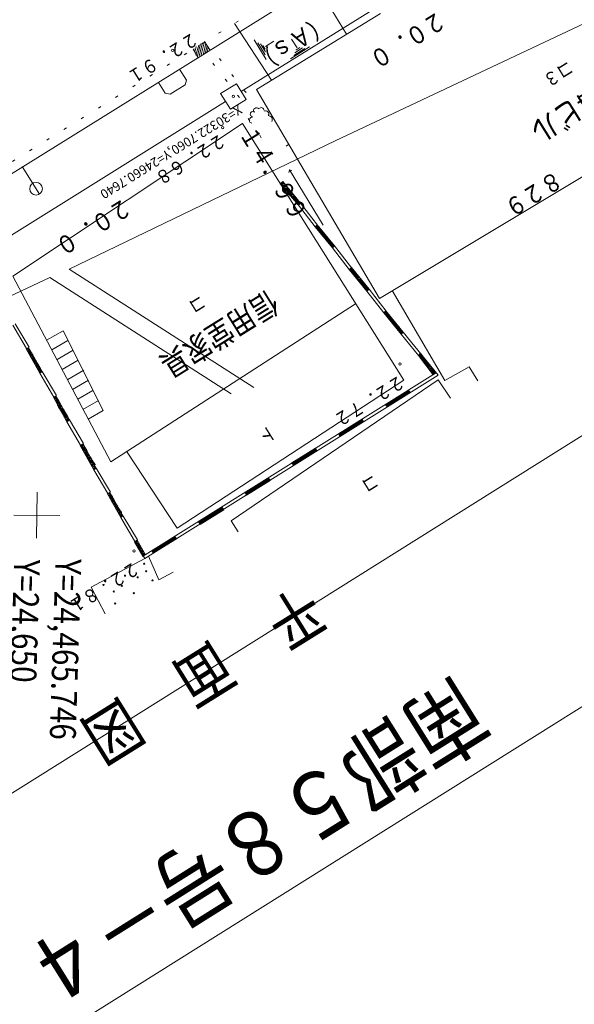
# Model space of a CAD drawing. Extents: x 24228749 to 24649249, y 30642359 to 30939359.
# Drawn here: x 24464820 to 24494809, y 30710152 to 30763365 of the extents above; entities that cross this region are included whole.
import ezdxf
from ezdxf.enums import TextEntityAlignment as Align

# ---------------------------------------------------------------- set-up
doc = ezdxf.new("R2010")
doc.units = 0
doc.header["$LTSCALE"] = 500
doc.linetypes.add('点線1', pattern=[2.1875, 0.3125, -1.875])
for name, color, linetype, lineweight in [('グループ[0](0)-文字(2)', 7, 'Continuous', 5), ('グループ[0](0)-新グリット(3)', 1, 'Continuous', 13), ('グループ[0](0)-既存座標値(4)', 7, 'Continuous', 0), ('グループ[0](0)-旧グリット(5)', 7, 'Continuous', 5), ('グループ[0](0)-現況(7)', 7, 'Continuous', 5), ('グループ[0](0)-用地境界杭(8)', 1, 'Continuous', 13)]:
    doc.layers.add(name, color=color, linetype=linetype, lineweight=lineweight)
doc.styles.add('YOKO_GOTHIC', font='MS Gothic.ttf')

msp = doc.modelspace()

# ---------------------------------------------------------------- linework, layer by layer
at = {"layer": 'グループ[0](0)-旧グリット(5)'}
for p, q in [((24465731, 30735337), (24465761, 30737825)), ((24464502, 30736596), (24466990, 30736566))]:
    msp.add_line(p, q, dxfattribs=at)
at = {"layer": 'グループ[0](0)-現況(7)'}
for p, q in [((24564177, 30784104), (24365006, 30659263)), ((24570766, 30773592), (24371595, 30648751)), ((24505226, 30767831), (24481878, 30756825)), ((24480566, 30765732), (24482490, 30762584)), ((24478777, 30763991), (24453868, 30748514)), ((24484337, 30763698), (24477617, 30759585)), ((24476426, 30763153), (24478440, 30760098)), ((24478153, 30761209), (24477492, 30762270)), ((24479523, 30762320), (24479821, 30761842)), ((24474461, 30761340), (24474197, 30761765)), ((24474250, 30761798), (24474230, 30761712)), ((24474366, 30761907), (24474296, 30761606)), ((24474352, 30761456), (24474499, 30761990)), ((24474438, 30761436), (24474605, 30762056)), ((24474524, 30761416), (24474711, 30762122)), ((24474817, 30762188), (24474610, 30761396)), ((24474883, 30762082), (24474753, 30761522)), ((24474817, 30762188), (24475098, 30761737)), ((24474949, 30761976), (24474859, 30761588)), ((24475016, 30761870), (24474965, 30761654)), ((24478100, 30761470), (24477704, 30762107)), ((24478114, 30761626), (24477849, 30762051)), ((24478101, 30761765), (24477969, 30761978)), ((24478565, 30762202), (24478114, 30761921)), ((24480490, 30761891), (24479455, 30761246)), ((24480245, 30761812), (24479635, 30761432)), ((24480116, 30761842), (24479691, 30761577)), ((24479960, 30761855), (24479748, 30761723)), ((24484277, 30748301), (24507305, 30762128)), ((24473833, 30760102), (24473469, 30760686)), ((24472692, 30759391), (24472328, 30759975)), ((24473773, 30759843), (24472950, 30759331)), ((24473773, 30759843), (24473833, 30760102)), ((24472950, 30759331), (24472692, 30759391)), ((24477617, 30759585), (24484277, 30748301)), ((24464448, 30749505), (24476875, 30757761)), ((24485589, 30743888), (24476875, 30757761)), ((24481878, 30756825), (24467487, 30749888)), ((24464961, 30755423), (24465886, 30753937)), ((24479400, 30755245), (24479370, 30755115)), ((24479400, 30755245), (24481224, 30752256)), ((24479400, 30755245), (24479529, 30755215)), ((24479051, 30754622), (24478908, 30754496)), ((24478908, 30754496), (24479887, 30753338)), ((24478925, 30754470), (24479160, 30754506)), ((24478935, 30754513), (24479117, 30754516)), ((24478941, 30754443), (24479193, 30754453)), ((24478958, 30754417), (24479210, 30754426)), ((24478961, 30754529), (24479100, 30754543)), ((24478988, 30754546), (24479084, 30754569)), ((24479001, 30754407), (24479226, 30754400)), ((24479024, 30754606), (24479067, 30754596)), ((24479034, 30754354), (24479243, 30754373)), ((24479050, 30754327), (24479259, 30754347)), ((24480003, 30753447), (24479051, 30754622)), ((24479067, 30754301), (24479335, 30754284)), ((24479083, 30754274), (24479352, 30754257)), ((24479100, 30754248), (24479368, 30754231)), ((24479176, 30754184), (24479385, 30754204)), ((24479193, 30754158), (24479401, 30754177)), ((24479209, 30754131), (24479434, 30754124)), ((24479477, 30754114), (24479226, 30754105)), ((24479494, 30754088), (24479242, 30754078)), ((24479511, 30754061), (24479275, 30754025)), ((24479527, 30754035), (24479292, 30753999)), ((24479560, 30753982), (24479335, 30753989)), ((24479577, 30753955), (24479351, 30753962)), ((24479593, 30753929), (24479368, 30753936)), ((24479636, 30753919), (24479401, 30753883)), ((24479653, 30753892), (24479417, 30753856)), ((24479686, 30753839), (24479434, 30753829)), ((24479702, 30753812), (24479504, 30753836)), ((24479719, 30753786), (24479520, 30753809)), ((24479735, 30753759), (24479553, 30753756)), ((24479779, 30753749), (24479570, 30753730)), ((24479812, 30753696), (24479586, 30753703)), ((24479828, 30753670), (24479603, 30753677)), ((24479845, 30753643), (24479619, 30753650)), ((24479861, 30753617), (24479679, 30753614)), ((24479878, 30753590), (24479695, 30753587)), ((24479937, 30753554), (24479712, 30753561)), ((24479954, 30753527), (24479728, 30753534)), ((24479970, 30753501), (24479745, 30753508)), ((24479987, 30753474), (24479778, 30753454)), ((24480003, 30753447), (24479821, 30753444)), ((24479950, 30753414), (24479838, 30753418)), ((24479924, 30753398), (24479854, 30753391)), ((24479897, 30753381), (24479871, 30753365)), ((24479887, 30753338), (24480003, 30753447)), ((24480003, 30753447), (24479887, 30753338)), ((24479887, 30753338), (24480797, 30752174)), ((24480929, 30752256), (24480003, 30753447)), ((24480913, 30752283), (24480797, 30752174)), ((24480797, 30752174), (24481733, 30751026)), ((24480813, 30752147), (24481022, 30752167)), ((24480823, 30752190), (24480979, 30752177)), ((24480850, 30752207), (24480963, 30752203)), ((24480876, 30752223), (24480946, 30752230)), ((24480886, 30752266), (24480929, 30752256)), ((24481849, 30751135), (24480913, 30752283)), ((24480830, 30752121), (24481055, 30752114)), ((24480846, 30752094), (24481072, 30752087)), ((24480889, 30752084), (24481088, 30752061)), ((24480923, 30752031), (24481105, 30752034)), ((24480939, 30752004), (24481121, 30752007)), ((24480956, 30751978), (24481181, 30751971)), ((24480972, 30751951), (24481197, 30751944)), ((24480989, 30751925), (24481214, 30751918)), ((24481048, 30751888), (24481231, 30751891)), ((24481065, 30751862), (24481247, 30751865)), ((24481081, 30751835), (24481280, 30751812)), ((24481323, 30751802), (24481098, 30751809)), ((24481340, 30751775), (24481114, 30751782)), ((24481356, 30751749), (24481147, 30751729)), ((24481373, 30751722), (24481164, 30751702)), ((24481406, 30751669), (24481207, 30751692)), ((24481422, 30751642), (24481224, 30751666)), ((24481439, 30751616), (24481240, 30751639)), ((24481482, 30751606), (24481273, 30751586)), ((24481498, 30751579), (24481290, 30751560)), ((24481532, 30751526), (24481306, 30751533)), ((24481548, 30751500), (24481349, 30751523)), ((24481565, 30751473), (24481366, 30751497)), ((24481581, 30751447), (24481399, 30751444)), ((24481624, 30751437), (24481415, 30751417)), ((24481657, 30751384), (24481432, 30751391)), ((24481674, 30751357), (24481448, 30751364)), ((24481690, 30751331), (24481465, 30751337)), ((24481707, 30751304), (24481525, 30751301)), ((24481723, 30751277), (24481541, 30751274)), ((24481783, 30751241), (24481558, 30751248)), ((24481799, 30751214), (24481574, 30751221)), ((24481816, 30751188), (24481591, 30751195)), ((24481833, 30751161), (24481624, 30751142)), ((24481849, 30751135), (24481667, 30751132)), ((24481796, 30751102), (24481683, 30751105)), ((24481733, 30751026), (24481849, 30751135)), ((24481849, 30751135), (24481733, 30751026)), ((24482775, 30749944), (24481849, 30751135)), ((24481769, 30751085), (24481700, 30751079)), ((24481743, 30751069), (24481716, 30751052)), ((24481733, 30751026), (24482642, 30749861)), ((24464448, 30749505), (24469741, 30739468)), ((24467487, 30749888), (24477483, 30743479)), ((24482759, 30749970), (24482642, 30749861)), ((24482642, 30749861), (24483595, 30748686)), ((24482659, 30749834), (24482868, 30749854)), ((24482669, 30749877), (24482825, 30749864)), ((24482676, 30749808), (24482901, 30749801)), ((24482692, 30749781), (24482917, 30749774)), ((24482696, 30749894), (24482808, 30749890)), ((24482722, 30749910), (24482792, 30749917)), ((24482732, 30749954), (24482775, 30749944)), ((24482735, 30749771), (24482934, 30749748)), ((24483711, 30748795), (24482759, 30749970)), ((24482768, 30749718), (24482950, 30749721)), ((24482785, 30749692), (24482967, 30749695)), ((24482801, 30749665), (24483027, 30749658)), ((24482818, 30749639), (24483043, 30749632)), ((24482834, 30749612), (24483060, 30749605)), ((24482894, 30749576), (24483076, 30749579)), ((24482910, 30749549), (24483093, 30749552)), ((24482927, 30749522), (24483126, 30749499)), ((24466449, 30749425), (24455658, 30744398)), ((24476249, 30743153), (24466449, 30749425)), ((24483169, 30749489), (24482943, 30749496)), ((24483185, 30749462), (24482960, 30749469)), ((24483202, 30749436), (24482993, 30749416)), ((24483218, 30749409), (24483010, 30749390)), ((24483268, 30749330), (24483053, 30749380)), ((24483285, 30749303), (24483069, 30749353)), ((24483301, 30749277), (24483086, 30749327)), ((24483344, 30749267), (24483135, 30749247)), ((24483361, 30749240), (24483152, 30749221)), ((24483394, 30749187), (24483168, 30749194)), ((24483410, 30749160), (24483211, 30749184)), ((24483427, 30749134), (24483228, 30749157)), ((24483443, 30749107), (24483261, 30749104)), ((24483486, 30749097), (24483278, 30749078)), ((24483519, 30749044), (24483294, 30749051)), ((24483536, 30749018), (24483311, 30749025)), ((24483552, 30748991), (24483327, 30748998)), ((24483569, 30748965), (24483387, 30748962)), ((24483586, 30748938), (24483403, 30748935)), ((24483645, 30748902), (24483420, 30748909)), ((24483662, 30748875), (24483436, 30748882)), ((24483678, 30748849), (24483453, 30748856)), ((24483695, 30748822), (24483486, 30748802)), ((24483711, 30748795), (24483529, 30748792)), ((24483658, 30748762), (24483545, 30748766)), ((24483632, 30748746), (24483562, 30748739)), ((24483605, 30748729), (24483579, 30748713)), ((24483595, 30748686), (24483711, 30748795)), ((24483711, 30748795), (24483595, 30748686)), ((24483595, 30748686), (24484505, 30747522)), ((24484637, 30747604), (24483711, 30748795)), ((24484967, 30748731), (24487810, 30743871)), ((24469741, 30739468), (24482984, 30748011)), ((24484621, 30747631), (24484505, 30747522)), ((24484505, 30747522), (24485441, 30746374)), ((24484521, 30747495), (24484730, 30747515)), ((24484531, 30747538), (24484687, 30747525)), ((24484538, 30747469), (24484763, 30747462)), ((24484554, 30747442), (24484780, 30747435)), ((24484558, 30747555), (24484670, 30747551)), ((24484584, 30747571), (24484654, 30747578)), ((24484594, 30747614), (24484637, 30747604)), ((24484597, 30747432), (24484796, 30747409)), ((24485557, 30746483), (24484621, 30747631)), ((24484630, 30747379), (24484813, 30747382)), ((24464444, 30746850), (24465194, 30745586)), ((24465327, 30745669), (24464576, 30746933)), ((24484647, 30747352), (24484829, 30747355)), ((24484663, 30747326), (24484889, 30747319)), ((24484680, 30747299), (24484905, 30747292)), ((24484696, 30747273), (24484922, 30747266)), ((24484756, 30747236), (24484938, 30747239)), ((24484773, 30747210), (24484955, 30747213)), ((24484789, 30747183), (24484988, 30747160)), ((24485031, 30747150), (24484806, 30747157)), ((24485048, 30747123), (24484822, 30747130)), ((24485064, 30747097), (24484855, 30747077)), ((24485081, 30747070), (24484872, 30747050)), ((24485114, 30747017), (24484915, 30747040)), ((24485130, 30746990), (24484931, 30747014)), ((24485147, 30746964), (24484948, 30746987)), ((24485190, 30746954), (24484981, 30746934)), ((24485206, 30746927), (24484997, 30746908)), ((24485239, 30746874), (24485014, 30746881)), ((24485256, 30746848), (24485057, 30746871)), ((24485272, 30746821), (24485074, 30746845)), ((24467167, 30746558), (24466275, 30746039)), ((24467167, 30746558), (24469341, 30742239)), ((24485289, 30746795), (24485107, 30746792)), ((24485332, 30746785), (24485123, 30746765)), ((24485365, 30746732), (24485140, 30746739)), ((24485382, 30746705), (24485156, 30746712)), ((24485398, 30746678), (24485173, 30746685)), ((24485415, 30746652), (24485232, 30746649)), ((24485431, 30746625), (24485249, 30746622)), ((24485491, 30746589), (24485265, 30746596)), ((24485507, 30746562), (24485282, 30746569)), ((24485524, 30746536), (24485298, 30746543)), ((24485540, 30746509), (24485332, 30746490)), ((24485557, 30746483), (24485375, 30746480)), ((24485504, 30746450), (24485391, 30746453)), ((24485477, 30746433), (24485408, 30746427)), ((24485451, 30746417), (24485424, 30746400)), ((24485441, 30746374), (24485557, 30746483)), ((24485557, 30746483), (24485441, 30746374)), ((24485441, 30746374), (24486377, 30745225)), ((24485557, 30746483), (24487446, 30744160)), ((24466563, 30745518), (24467428, 30746020)), ((24465300, 30745652), (24465167, 30745570)), ((24465167, 30745570), (24465908, 30744263)), ((24465184, 30745543), (24465399, 30745493)), ((24465194, 30745586), (24465383, 30745520)), ((24465217, 30745490), (24465432, 30745440)), ((24465221, 30745603), (24465366, 30745546)), ((24465234, 30745464), (24465449, 30745414)), ((24465247, 30745619), (24465350, 30745573)), ((24465250, 30745437), (24465465, 30745387)), ((24465274, 30745636), (24465317, 30745626)), ((24465283, 30745384), (24465482, 30745360)), ((24466041, 30744346), (24465300, 30745652)), ((24465300, 30745357), (24465499, 30745334)), ((24465316, 30745331), (24465532, 30745281)), ((24465333, 30745304), (24465548, 30745254)), ((24465349, 30745278), (24465538, 30745211)), ((24466850, 30744997), (24467716, 30745500)), ((24486493, 30745335), (24486377, 30745225)), ((24486403, 30745242), (24486559, 30745228)), ((24486430, 30745258), (24486543, 30745255)), ((24486456, 30745275), (24486526, 30745282)), ((24486466, 30745318), (24486510, 30745308)), ((24487310, 30744260), (24486493, 30745335)), ((24465382, 30745225), (24465555, 30745185)), ((24465399, 30745198), (24465571, 30745158)), ((24465621, 30745079), (24465405, 30745129)), ((24465415, 30745172), (24465604, 30745105)), ((24465637, 30745052), (24465422, 30745102)), ((24465654, 30745026), (24465455, 30745049)), ((24465670, 30744999), (24465472, 30745022)), ((24465703, 30744946), (24465488, 30744996)), ((24465720, 30744919), (24465505, 30744969)), ((24465736, 30744893), (24465521, 30744943)), ((24465753, 30744866), (24465554, 30744890)), ((24465770, 30744840), (24465571, 30744863)), ((24465803, 30744787), (24465587, 30744837)), ((24465819, 30744760), (24465604, 30744810)), ((24465836, 30744734), (24465620, 30744784)), ((24465852, 30744707), (24465653, 30744731)), ((24467977, 30744962), (24467111, 30744460)), ((24486377, 30745225), (24487177, 30744177)), ((24486393, 30745199), (24486602, 30745218)), ((24486410, 30745172), (24486635, 30745165)), ((24486426, 30745146), (24486652, 30745139)), ((24486469, 30745136), (24486668, 30745112)), ((24486503, 30745083), (24486685, 30745086)), ((24486519, 30745056), (24486701, 30745059)), ((24486536, 30745030), (24486734, 30745006)), ((24486552, 30745003), (24486751, 30744980)), ((24486569, 30744977), (24486767, 30744953)), ((24486602, 30744923), (24486784, 30744927)), ((24486618, 30744897), (24486801, 30744900)), ((24486635, 30744870), (24486834, 30744847)), ((24486877, 30744837), (24486651, 30744844)), ((24486893, 30744810), (24486668, 30744817)), ((24486910, 30744784), (24486701, 30744764)), ((24486926, 30744757), (24486717, 30744738)), ((24486959, 30744704), (24486760, 30744728)), ((24465869, 30744681), (24465670, 30744704)), ((24465902, 30744627), (24465686, 30744677)), ((24465918, 30744601), (24465703, 30744651)), ((24465935, 30744574), (24465719, 30744624)), ((24465951, 30744548), (24465753, 30744571)), ((24465968, 30744521), (24465769, 30744545)), ((24465974, 30744452), (24465786, 30744518)), ((24465991, 30744425), (24465802, 30744492)), ((24466007, 30744399), (24465819, 30744465)), ((24466041, 30744346), (24465842, 30744369)), ((24466024, 30744372), (24465852, 30744412)), ((24465987, 30744312), (24465858, 30744342)), ((24465961, 30744296), (24465875, 30744316)), ((24465934, 30744279), (24465891, 30744289)), ((24466041, 30744346), (24465908, 30744263)), ((24465908, 30744263), (24466041, 30744346)), ((24465908, 30744263), (24466675, 30742973)), ((24466807, 30743055), (24466041, 30744346)), ((24468281, 30744415), (24467415, 30743913)), ((24471457, 30734349), (24487310, 30744260)), ((24486976, 30744678), (24486777, 30744701)), ((24486992, 30744651), (24486794, 30744675)), ((24487052, 30744615), (24486827, 30744622)), ((24487068, 30744588), (24486843, 30744595)), ((24487102, 30744535), (24486860, 30744568)), ((24487118, 30744508), (24486903, 30744558)), ((24487135, 30744482), (24486919, 30744532)), ((24487168, 30744429), (24486952, 30744479)), ((24487211, 30744419), (24486969, 30744452)), ((24487244, 30744366), (24486985, 30744426)), ((24487260, 30744339), (24487002, 30744399)), ((24487277, 30744313), (24487035, 30744346)), ((24487293, 30744286), (24487095, 30744310)), ((24487310, 30744260), (24487111, 30744283)), ((24487283, 30744243), (24487128, 30744257)), ((24487230, 30744210), (24487144, 30744230)), ((24487204, 30744193), (24487161, 30744203)), ((24489117, 30744611), (24487810, 30743871)), ((24489117, 30744611), (24489596, 30743842)), ((24468542, 30743878), (24467676, 30743375)), ((24487446, 30744160), (24471592, 30734249)), ((24473335, 30735887), (24485589, 30743888)), ((24487455, 30743908), (24476262, 30736273)), ((24488110, 30742916), (24487455, 30743908)), ((24468776, 30743324), (24467964, 30742855)), ((24485850, 30743350), (24484603, 30742574)), ((24484686, 30742441), (24485933, 30743218)), ((24485479, 30743119), (24485429, 30742904)), ((24485505, 30743136), (24485482, 30742937)), ((24485532, 30743152), (24485508, 30742953)), ((24485585, 30743185), (24485535, 30742970)), ((24485611, 30743202), (24485561, 30742986)), ((24485638, 30743218), (24485588, 30743003)), ((24485665, 30743235), (24485641, 30743036)), ((24485691, 30743251), (24485668, 30743053)), ((24485744, 30743284), (24485694, 30743069)), ((24485771, 30743301), (24485721, 30743086)), ((24485797, 30743317), (24485747, 30743102)), ((24485824, 30743334), (24485800, 30743135)), ((24485867, 30743324), (24485827, 30743152)), ((24485933, 30743218), (24485850, 30743350)), ((24485883, 30743297), (24485853, 30743168)), ((24485900, 30743271), (24485880, 30743185)), ((24485916, 30743244), (24485906, 30743201)), ((24466781, 30743039), (24466648, 30742956)), ((24466648, 30742956), (24467362, 30741633)), ((24466665, 30742929), (24466863, 30742906)), ((24466675, 30742973), (24466847, 30742932)), ((24466681, 30742903), (24466897, 30742853)), ((24466698, 30742876), (24466913, 30742826)), ((24466701, 30742989), (24466830, 30742959)), ((24466714, 30742850), (24466930, 30742800)), ((24466728, 30743006), (24466814, 30742986)), ((24466747, 30742797), (24466946, 30742773)), ((24466754, 30743022), (24466797, 30743012)), ((24466764, 30742770), (24466963, 30742747)), ((24466780, 30742744), (24466996, 30742694)), ((24467521, 30741732), (24466781, 30743039)), ((24466797, 30742717), (24467012, 30742667)), ((24466813, 30742691), (24467002, 30742624)), ((24466846, 30742638), (24467019, 30742598)), ((24466863, 30742611), (24467035, 30742571)), ((24466880, 30742584), (24467068, 30742518)), ((24469080, 30742777), (24468241, 30742291)), ((24484620, 30742547), (24484630, 30742590)), ((24484636, 30742521), (24484656, 30742607)), ((24484653, 30742494), (24484683, 30742623)), ((24484686, 30742441), (24484709, 30742640)), ((24484712, 30742457), (24484736, 30742656)), ((24484739, 30742474), (24484789, 30742689)), ((24484765, 30742491), (24484815, 30742706)), ((24484792, 30742507), (24484842, 30742722)), ((24484845, 30742540), (24484868, 30742739)), ((24484871, 30742557), (24484895, 30742755)), ((24484898, 30742573), (24484948, 30742788)), ((24484925, 30742590), (24484975, 30742805)), ((24484951, 30742606), (24485001, 30742822)), ((24485004, 30742639), (24485028, 30742838)), ((24485031, 30742656), (24485054, 30742855)), ((24485057, 30742672), (24485107, 30742888)), ((24485084, 30742689), (24485134, 30742904)), ((24485110, 30742705), (24485160, 30742921)), ((24485163, 30742738), (24485187, 30742937)), ((24485190, 30742755), (24485213, 30742954)), ((24485216, 30742772), (24485266, 30742987)), ((24485243, 30742788), (24485293, 30743003)), ((24485270, 30742805), (24485320, 30743020)), ((24485323, 30742838), (24485346, 30743036)), ((24485349, 30742854), (24485373, 30743053)), ((24485376, 30742871), (24485426, 30743086)), ((24485402, 30742887), (24485452, 30743103)), ((24467085, 30742491), (24466843, 30742525)), ((24467101, 30742465), (24466860, 30742498)), ((24467118, 30742438), (24466893, 30742445)), ((24467134, 30742412), (24466909, 30742419)), ((24467168, 30742359), (24466926, 30742392)), ((24467184, 30742332), (24466942, 30742366)), ((24467201, 30742306), (24466959, 30742339)), ((24467217, 30742279), (24466992, 30742286)), ((24467234, 30742253), (24467008, 30742259)), ((24467267, 30742199), (24467025, 30742233)), ((24467283, 30742173), (24467041, 30742206)), ((24467300, 30742146), (24467058, 30742180)), ((24467316, 30742120), (24467091, 30742127)), ((24467333, 30742093), (24467107, 30742100)), ((24467366, 30742040), (24467124, 30742074)), ((24469341, 30742239), (24468529, 30741770)), ((24484686, 30742441), (24484603, 30742574)), ((24484603, 30742574), (24484686, 30742441)), ((24467382, 30742014), (24467141, 30742047)), ((24467415, 30741961), (24467157, 30742021)), ((24467432, 30741934), (24467190, 30741968)), ((24467449, 30741908), (24467207, 30741941)), ((24467455, 30741838), (24467223, 30741915)), ((24467472, 30741811), (24467256, 30741861)), ((24467488, 30741785), (24467273, 30741835)), ((24467521, 30741732), (24467296, 30741739)), ((24467505, 30741758), (24467306, 30741782)), ((24467468, 30741699), (24467312, 30741712)), ((24467442, 30741682), (24467329, 30741686)), ((24467388, 30741649), (24467345, 30741659)), ((24467521, 30741732), (24467362, 30741633)), ((24467362, 30741633), (24467521, 30741732)), ((24467362, 30741633), (24468112, 30740369)), ((24468271, 30740468), (24467521, 30741732)), ((24483329, 30741780), (24482055, 30740987)), ((24482138, 30740854), (24483412, 30741648)), ((24482881, 30741317), (24482931, 30741532)), ((24482958, 30741549), (24482908, 30741333)), ((24482984, 30741565), (24482961, 30741367)), ((24483011, 30741582), (24482987, 30741383)), ((24483064, 30741615), (24483014, 30741400)), ((24483090, 30741631), (24483040, 30741416)), ((24483117, 30741648), (24483067, 30741433)), ((24483143, 30741665), (24483120, 30741466)), ((24483170, 30741681), (24483146, 30741482)), ((24483223, 30741714), (24483173, 30741499)), ((24483250, 30741731), (24483200, 30741515)), ((24483276, 30741747), (24483226, 30741532)), ((24483303, 30741764), (24483279, 30741565)), ((24483346, 30741754), (24483306, 30741581)), ((24483412, 30741648), (24483329, 30741780)), ((24483329, 30741780), (24483412, 30741648)), ((24483362, 30741727), (24483332, 30741598)), ((24483379, 30741701), (24483359, 30741614)), ((24483395, 30741674), (24483385, 30741631)), ((24482138, 30740854), (24482055, 30740987)), ((24482055, 30740987), (24482138, 30740854)), ((24482072, 30740960), (24482082, 30741003)), ((24482088, 30740934), (24482108, 30741020)), ((24482105, 30740907), (24482135, 30741036)), ((24482138, 30740854), (24482162, 30741053)), ((24482165, 30740871), (24482188, 30741069)), ((24482191, 30740887), (24482241, 30741103)), ((24482218, 30740904), (24482268, 30741119)), ((24482244, 30740920), (24482294, 30741136)), ((24482297, 30740953), (24482321, 30741152)), ((24482324, 30740970), (24482347, 30741169)), ((24482350, 30740986), (24482427, 30741218)), ((24482377, 30741003), (24482453, 30741235)), ((24482403, 30741019), (24482480, 30741251)), ((24482456, 30741052), (24482507, 30741268)), ((24482510, 30741086), (24482533, 30741284)), ((24482536, 30741102), (24482586, 30741317)), ((24482563, 30741119), (24482613, 30741334)), ((24482589, 30741135), (24482639, 30741350)), ((24482642, 30741168), (24482666, 30741367)), ((24482669, 30741185), (24482692, 30741384)), ((24482695, 30741201), (24482745, 30741417)), ((24482722, 30741218), (24482772, 30741433)), ((24482748, 30741234), (24482798, 30741450)), ((24482801, 30741267), (24482825, 30741466)), ((24482828, 30741284), (24482852, 30741483)), ((24482855, 30741300), (24482905, 30741516)), ((24468245, 30740451), (24468086, 30740352)), ((24468086, 30740352), (24468826, 30739045)), ((24468102, 30740326), (24468328, 30740319)), ((24468112, 30740369), (24468311, 30740345)), ((24468119, 30740299), (24468361, 30740266)), ((24468135, 30740273), (24468377, 30740239)), ((24468139, 30740385), (24468295, 30740372)), ((24468152, 30740246), (24468394, 30740213)), ((24468165, 30740402), (24468278, 30740398)), ((24468185, 30740193), (24468410, 30740186)), ((24468201, 30740166), (24468443, 30740133)), ((24468218, 30740435), (24468261, 30740425)), ((24468218, 30740140), (24468476, 30740080)), ((24468234, 30740113), (24468493, 30740053)), ((24468959, 30739128), (24468245, 30740451)), ((24468251, 30740087), (24468483, 30740010)), ((24468301, 30740007), (24468499, 30739984)), ((24468317, 30739981), (24468516, 30739957)), ((24468334, 30739954), (24468549, 30739904)), ((24470601, 30740040), (24473335, 30735887)), ((24480808, 30740210), (24479534, 30739417)), ((24479617, 30739284), (24480891, 30740077)), ((24480307, 30739714), (24480357, 30739929)), ((24480333, 30739730), (24480384, 30739945)), ((24480410, 30739962), (24480360, 30739747)), ((24480437, 30739979), (24480413, 30739780)), ((24480463, 30739995), (24480440, 30739796)), ((24480516, 30740028), (24480466, 30739813)), ((24480543, 30740045), (24480493, 30739829)), ((24480569, 30740061), (24480519, 30739846)), ((24480596, 30740078), (24480572, 30739879)), ((24480622, 30740094), (24480599, 30739895)), ((24480702, 30740144), (24480625, 30739912)), ((24480728, 30740160), (24480652, 30739928)), ((24480755, 30740177), (24480678, 30739945)), ((24480782, 30740193), (24480758, 30739995)), ((24480825, 30740183), (24480785, 30740011)), ((24480891, 30740077), (24480808, 30740210)), ((24480808, 30740210), (24480891, 30740077)), ((24480841, 30740157), (24480811, 30740028)), ((24480858, 30740130), (24480838, 30740044)), ((24480874, 30740104), (24480864, 30740061)), ((24468566, 30739878), (24468324, 30739911)), ((24468582, 30739851), (24468340, 30739885)), ((24468599, 30739825), (24468373, 30739832)), ((24468615, 30739798), (24468390, 30739805)), ((24468648, 30739745), (24468406, 30739778)), ((24468665, 30739718), (24468423, 30739752)), ((24468681, 30739692), (24468439, 30739725)), ((24468698, 30739665), (24468472, 30739672)), ((24468714, 30739639), (24468489, 30739646)), ((24468747, 30739586), (24468505, 30739619)), ((24468764, 30739559), (24468522, 30739593)), ((24468780, 30739533), (24468539, 30739566)), ((24468797, 30739506), (24468572, 30739513)), ((24468813, 30739480), (24468588, 30739487)), ((24468847, 30739426), (24468605, 30739460)), ((24468863, 30739400), (24468621, 30739433)), ((24468880, 30739373), (24468638, 30739407)), ((24479617, 30739284), (24479534, 30739417)), ((24479534, 30739417), (24479617, 30739284)), ((24479551, 30739390), (24479561, 30739433)), ((24479567, 30739363), (24479587, 30739450)), ((24479584, 30739337), (24479614, 30739466)), ((24479617, 30739284), (24479640, 30739483)), ((24479643, 30739300), (24479667, 30739499)), ((24479670, 30739317), (24479720, 30739532)), ((24479697, 30739333), (24479747, 30739549)), ((24479723, 30739350), (24479773, 30739565)), ((24479776, 30739383), (24479800, 30739582)), ((24479803, 30739400), (24479826, 30739598)), ((24479829, 30739416), (24479879, 30739631)), ((24479856, 30739433), (24479906, 30739648)), ((24479882, 30739449), (24479932, 30739664)), ((24479935, 30739482), (24479959, 30739681)), ((24479962, 30739499), (24479985, 30739698)), ((24479988, 30739515), (24480039, 30739731)), ((24480015, 30739532), (24480065, 30739747)), ((24480042, 30739548), (24480092, 30739764)), ((24480095, 30739581), (24480118, 30739780)), ((24480121, 30739598), (24480145, 30739797)), ((24480148, 30739614), (24480198, 30739830)), ((24480174, 30739631), (24480224, 30739846)), ((24480201, 30739647), (24480251, 30739863)), ((24480254, 30739681), (24480277, 30739879)), ((24480280, 30739697), (24480304, 30739896)), ((24468896, 30739347), (24468671, 30739354)), ((24468913, 30739320), (24468687, 30739327)), ((24468893, 30739234), (24468704, 30739301)), ((24468909, 30739208), (24468720, 30739274)), ((24468926, 30739181), (24468737, 30739248)), ((24468959, 30739128), (24468760, 30739152)), ((24468942, 30739155), (24468770, 30739195)), ((24468906, 30739095), (24468776, 30739125)), ((24468879, 30739078), (24468793, 30739098)), ((24468853, 30739062), (24468810, 30739072)), ((24468959, 30739128), (24468826, 30739045)), ((24468826, 30739045), (24468959, 30739128)), ((24468826, 30739045), (24469593, 30737755)), ((24469726, 30737838), (24468959, 30739128)), ((24478277, 30738597), (24477003, 30737803)), ((24477086, 30737671), (24478360, 30738464)), ((24477802, 30738117), (24477852, 30738332)), ((24477829, 30738133), (24477879, 30738349)), ((24477905, 30738365), (24477855, 30738150)), ((24477932, 30738382), (24477908, 30738183)), ((24477959, 30738398), (24477935, 30738199)), ((24478012, 30738431), (24477962, 30738216)), ((24478038, 30738448), (24477988, 30738233)), ((24478065, 30738464), (24478015, 30738249)), ((24478091, 30738481), (24478068, 30738282)), ((24478118, 30738497), (24478094, 30738299)), ((24478171, 30738530), (24478121, 30738315)), ((24478197, 30738547), (24478147, 30738332)), ((24478224, 30738564), (24478174, 30738348)), ((24478250, 30738580), (24478227, 30738381)), ((24478294, 30738570), (24478253, 30738398)), ((24478360, 30738464), (24478277, 30738597)), ((24478360, 30738464), (24478277, 30738597)), ((24478277, 30738597), (24478360, 30738464)), ((24478310, 30738544), (24478280, 30738414)), ((24478327, 30738517), (24478307, 30738431)), ((24478343, 30738490), (24478333, 30738447)), ((24469699, 30737821), (24469566, 30737738)), ((24469673, 30737805), (24469716, 30737795)), ((24470423, 30736541), (24469699, 30737821)), ((24477086, 30737671), (24477003, 30737803)), ((24477003, 30737803), (24477086, 30737671)), ((24477020, 30737777), (24477030, 30737820)), ((24477036, 30737750), (24477056, 30737836)), ((24477053, 30737724), (24477083, 30737853)), ((24477086, 30737671), (24477109, 30737869)), ((24477112, 30737687), (24477162, 30737902)), ((24477139, 30737704), (24477215, 30737935)), ((24477165, 30737720), (24477242, 30737952)), ((24477192, 30737737), (24477269, 30737969)), ((24477272, 30737786), (24477295, 30737985)), ((24477298, 30737803), (24477322, 30738002)), ((24477325, 30737819), (24477375, 30738035)), ((24477351, 30737836), (24477401, 30738051)), ((24477378, 30737852), (24477428, 30738068)), ((24477431, 30737885), (24477454, 30738084)), ((24477457, 30737902), (24477481, 30738101)), ((24477484, 30737918), (24477534, 30738134)), ((24477510, 30737935), (24477560, 30738150)), ((24477537, 30737952), (24477587, 30738167)), ((24477590, 30737985), (24477614, 30738183)), ((24477617, 30738001), (24477640, 30738200)), ((24477643, 30738018), (24477693, 30738233)), ((24477670, 30738034), (24477720, 30738249)), ((24477696, 30738051), (24477746, 30738266)), ((24477749, 30738084), (24477773, 30738283)), ((24477776, 30738100), (24477799, 30738299)), ((24469566, 30737738), (24470290, 30736458)), ((24469583, 30737712), (24469782, 30737688)), ((24469593, 30737755), (24469765, 30737715)), ((24469599, 30737685), (24469815, 30737635)), ((24469616, 30737659), (24469831, 30737609)), ((24469619, 30737772), (24469749, 30737742)), ((24469632, 30737632), (24469848, 30737582)), ((24469646, 30737788), (24469732, 30737768)), ((24469666, 30737579), (24469864, 30737556)), ((24469682, 30737553), (24469881, 30737529)), ((24469699, 30737526), (24469914, 30737476)), ((24469715, 30737500), (24469930, 30737450)), ((24469732, 30737473), (24469920, 30737407)), ((24469765, 30737420), (24469937, 30737380)), ((24469781, 30737394), (24469954, 30737353)), ((24470003, 30737274), (24469788, 30737324)), ((24469798, 30737367), (24469987, 30737300)), ((24470020, 30737247), (24469804, 30737297)), ((24470036, 30737221), (24469837, 30737244)), ((24470053, 30737194), (24469854, 30737218)), ((24470086, 30737141), (24469870, 30737191)), ((24470102, 30737115), (24469887, 30737165)), ((24470119, 30737088), (24469903, 30737138)), ((24470135, 30737062), (24469937, 30737085)), ((24470152, 30737035), (24469953, 30737059)), ((24470185, 30736982), (24469970, 30737032)), ((24470201, 30736955), (24469986, 30737005)), ((24470218, 30736929), (24470003, 30736979)), ((24470235, 30736902), (24470036, 30736926)), ((24470251, 30736876), (24470052, 30736899)), ((24470284, 30736823), (24470069, 30736873)), ((24470301, 30736796), (24470085, 30736846)), ((24470317, 30736770), (24470102, 30736820)), ((24470334, 30736743), (24470135, 30736767)), ((24470350, 30736717), (24470151, 30736740)), ((24475772, 30737000), (24474499, 30736206)), ((24474581, 30736074), (24475855, 30736867)), ((24475298, 30736520), (24475348, 30736735)), ((24475401, 30736768), (24475324, 30736537)), ((24475427, 30736785), (24475377, 30736570)), ((24475454, 30736801), (24475404, 30736586)), ((24475507, 30736835), (24475430, 30736603)), ((24475534, 30736851), (24475484, 30736636)), ((24475560, 30736868), (24475510, 30736652)), ((24475587, 30736884), (24475563, 30736685)), ((24475613, 30736901), (24475590, 30736702)), ((24475666, 30736934), (24475616, 30736718)), ((24475693, 30736950), (24475643, 30736735)), ((24475719, 30736967), (24475669, 30736751)), ((24475746, 30736983), (24475722, 30736784)), ((24475789, 30736973), (24475749, 30736801)), ((24475772, 30737000), (24475839, 30736894)), ((24475855, 30736867), (24475772, 30737000)), ((24475772, 30737000), (24475855, 30736867)), ((24475855, 30736867), (24475772, 30737000)), ((24475805, 30736947), (24475775, 30736818)), ((24475822, 30736920), (24475802, 30736834)), ((24475839, 30736894), (24475829, 30736851)), ((24470357, 30736647), (24470168, 30736714)), ((24470373, 30736620), (24470184, 30736687)), ((24470390, 30736594), (24470201, 30736660)), ((24470423, 30736541), (24470224, 30736564)), ((24470406, 30736567), (24470234, 30736607)), ((24470370, 30736508), (24470241, 30736538)), ((24470343, 30736491), (24470257, 30736511)), ((24470317, 30736475), (24470274, 30736485)), ((24470290, 30736458), (24470423, 30736541)), ((24470423, 30736541), (24470290, 30736458)), ((24470290, 30736458), (24471592, 30734249)), ((24471190, 30735250), (24470423, 30736541)), ((24474499, 30736206), (24474581, 30736074)), ((24474581, 30736074), (24474499, 30736206)), ((24474515, 30736180), (24474525, 30736223)), ((24474532, 30736153), (24474552, 30736239)), ((24474548, 30736127), (24474578, 30736256)), ((24474581, 30736074), (24474605, 30736273)), ((24474608, 30736090), (24474631, 30736289)), ((24474634, 30736107), (24474684, 30736322)), ((24474661, 30736123), (24474711, 30736339)), ((24474687, 30736140), (24474737, 30736355)), ((24474740, 30736173), (24474764, 30736372)), ((24474767, 30736189), (24474791, 30736388)), ((24474794, 30736206), (24474844, 30736421)), ((24474820, 30736222), (24474870, 30736438)), ((24474847, 30736239), (24474897, 30736454)), ((24474900, 30736272), (24474923, 30736471)), ((24474926, 30736289), (24474950, 30736487)), ((24474953, 30736305), (24475003, 30736520)), ((24474979, 30736322), (24475029, 30736537)), ((24475006, 30736338), (24475056, 30736554)), ((24475059, 30736371), (24475082, 30736570)), ((24475085, 30736388), (24475109, 30736587)), ((24475112, 30736404), (24475162, 30736620)), ((24475139, 30736421), (24475189, 30736636)), ((24475165, 30736437), (24475215, 30736653)), ((24475218, 30736470), (24475242, 30736669)), ((24475245, 30736487), (24475268, 30736686)), ((24475271, 30736503), (24475321, 30736719)), ((24476262, 30736273), (24476625, 30735689)), ((24471163, 30735234), (24471030, 30735151)), ((24471030, 30735151), (24471483, 30734365)), ((24471057, 30735168), (24471229, 30735128)), ((24471084, 30735184), (24471213, 30735154)), ((24471110, 30735201), (24471196, 30735181)), ((24471137, 30735217), (24471180, 30735207)), ((24471616, 30734448), (24471163, 30735234)), ((24473208, 30735440), (24471961, 30734663)), ((24472044, 30734530), (24473291, 30735307)), ((24472707, 30734943), (24472731, 30735142)), ((24472734, 30734960), (24472784, 30735175)), ((24472760, 30734976), (24472810, 30735192)), ((24472837, 30735208), (24472787, 30734993)), ((24472863, 30735225), (24472840, 30735026)), ((24472890, 30735241), (24472866, 30735042)), ((24472943, 30735274), (24472893, 30735059)), ((24472969, 30735291), (24472919, 30735075)), ((24472996, 30735307), (24472946, 30735092)), ((24473022, 30735324), (24472999, 30735125)), ((24473049, 30735340), (24473026, 30735142)), ((24473102, 30735373), (24473052, 30735158)), ((24473129, 30735390), (24473079, 30735175)), ((24473155, 30735406), (24473105, 30735191)), ((24473182, 30735423), (24473158, 30735224)), ((24473225, 30735413), (24473185, 30735241)), ((24473208, 30735440), (24473291, 30735307)), ((24473291, 30735307), (24473208, 30735440)), ((24473208, 30735440), (24473291, 30735307)), ((24473208, 30735440), (24473274, 30735333)), ((24473291, 30735307), (24473208, 30735440)), ((24473241, 30735386), (24473211, 30735257)), ((24473258, 30735360), (24473238, 30735274)), ((24473274, 30735333), (24473264, 30735290)), ((24471047, 30735125), (24471246, 30735101)), ((24471064, 30735098), (24471279, 30735048)), ((24471080, 30735072), (24471295, 30735022)), ((24471097, 30735045), (24471312, 30734995)), ((24471130, 30734992), (24471328, 30734969)), ((24471146, 30734966), (24471345, 30734942)), ((24471163, 30734939), (24471378, 30734889)), ((24471179, 30734912), (24471395, 30734862)), ((24471196, 30734886), (24471385, 30734819)), ((24471229, 30734833), (24471401, 30734793)), ((24471245, 30734806), (24471418, 30734766)), ((24471484, 30734660), (24471252, 30734737)), ((24471262, 30734780), (24471451, 30734713)), ((24471500, 30734634), (24471268, 30734710)), ((24471517, 30734607), (24471301, 30734657)), ((24471533, 30734580), (24471318, 30734631)), ((24471961, 30734663), (24472044, 30734530)), ((24472044, 30734530), (24471961, 30734663)), ((24471978, 30734636), (24471988, 30734679)), ((24471994, 30734610), (24472014, 30734696)), ((24472011, 30734583), (24472041, 30734712)), ((24472044, 30734530), (24472067, 30734729)), ((24472070, 30734547), (24472094, 30734745)), ((24472097, 30734563), (24472147, 30734778)), ((24472123, 30734580), (24472173, 30734795)), ((24472150, 30734596), (24472200, 30734811)), ((24472203, 30734629), (24472226, 30734828)), ((24472229, 30734646), (24472253, 30734844)), ((24472256, 30734662), (24472306, 30734878)), ((24472282, 30734679), (24472333, 30734894)), ((24472309, 30734695), (24472359, 30734911)), ((24472362, 30734728), (24472386, 30734927)), ((24472389, 30734745), (24472412, 30734944)), ((24472415, 30734761), (24472465, 30734977)), ((24472442, 30734778), (24472492, 30734993)), ((24472468, 30734794), (24472518, 30735010)), ((24472521, 30734828), (24472545, 30735026)), ((24472548, 30734844), (24472571, 30735043)), ((24472574, 30734861), (24472624, 30735076)), ((24472601, 30734877), (24472651, 30735092)), ((24472627, 30734894), (24472677, 30735109)), ((24472681, 30734927), (24472704, 30735125)), ((24471592, 30734249), (24468690, 30732699)), ((24471566, 30734527), (24471351, 30734577)), ((24471583, 30734501), (24471368, 30734551)), ((24471599, 30734474), (24471384, 30734524)), ((24471616, 30734448), (24471417, 30734471)), ((24471589, 30734431), (24471434, 30734445)), ((24471536, 30734398), (24471450, 30734418)), ((24471510, 30734382), (24471467, 30734392)), ((24471778, 30734365), (24472346, 30733098)), ((24472346, 30733098), (24473122, 30733508)), ((24468690, 30732699), (24469444, 30731253))]:
    msp.add_line(p, q, dxfattribs=at)
at = {"layer": 'グループ[0](0)-現況(7)', "linetype": '点線1'}
for p, q in [((24478496, 30764442), (24453587, 30748965)), ((24477057, 30759421), (24475221, 30761776)), ((24476702, 30759163), (24474866, 30761518)), ((24478506, 30756088), (24477012, 30758251)), ((24479355, 30756617), (24478506, 30756088))]:
    msp.add_line(p, q, dxfattribs=at)
at = {"layer": 'グループ[0](0)-現況(7)'}
for centre, radius in [((24473093, 30761704), 62.5), ((24475801, 30757534), 62.5), ((24465705, 30754229), 344), ((24485382, 30744753), 62.5), ((24471007, 30734658), 62.5), ((24471549, 30733964), 31.3), ((24471658, 30733553), 31.3), ((24470514, 30733319), 31.3), ((24471197, 30733229), 31.3), ((24471998, 30733065), 31.3), ((24469353, 30732817), 31.3), ((24469906, 30732462), 31.3), ((24470341, 30732770), 31.3), ((24470996, 30732368), 31.3), ((24469981, 30731809), 31.3)]:
    msp.add_circle(centre, radius, dxfattribs=at)
for centre, radius, start, end in [((24477625, 30758449), 156, 38.2167, 218.2167), ((24477877, 30758458), 156, 358.2167, 139.3167), ((24477392, 30757935), 156, 85.0167, 265.0167), ((24477446, 30758263), 156, 61.4167, 246.4167), ((24478132, 30758286), 156, 325.7167, 120.7167), ((24478261, 30757961), 219, 334.4167, 89.4167)]:
    msp.add_arc(centre, radius, start, end, dxfattribs=at)
at = {"layer": 'グループ[0](0)-用地境界杭(8)'}
for p, q in [((24476798, 30759481), (24492933, 30769530)), ((24476534, 30759905), (24475684, 30759376)), ((24477063, 30759056), (24476534, 30759905)), ((24475684, 30759376), (24476213, 30758527)), ((24459830, 30748875), (24475949, 30758952)), ((24476213, 30758527), (24477063, 30759056))]:
    msp.add_line(p, q, dxfattribs=at)
msp.add_circle((24476374, 30759216), 62.5, dxfattribs=at)

# ---------------------------------------------------------------- texts
at = {"layer": 'グループ[0](0)-文字(2)', "lineweight": 0, "style": 'YOKO_GOTHIC'}
for s, height, rotation, width, p in [('２０．０', 967.7, -148.0833, 0.858268, (24487318, 30764116)), ('（Ａｓ）', 967.7, -148.0833, 0.858268, (24481057, 30763937)), ('２２．９１', 720.1, -148.0833, 0.867725, (24474074, 30762908)), ('前田商事ビル', 1249.7, -148.0833, 0.832317, (24499336, 30762504)), ('コ３', 720.1, -148.0833, 0.867725, (24494370, 30761369)), ('２２．６８', 720.1, -148.0833, 0.867725, (24475570, 30757431)), ('１４．９９', 967.7, -58.2833, 0.858268, (24476401, 30757059)), ('８２９', 967.7, -148.0833, 0.858268, (24493644, 30755497)), ('２０．０', 967.7, -148.0833, 0.858268, (24470331, 30754015)), ('信用堂家具', 1249.7, -148.0833, 0.832317, (24478108, 30749098)), ('コ\u3000', 720.1, -148.0833, 0.867725, (24474493, 30748694)), ('２２．７２', 720.1, -148.0833, 0.867725, (24485247, 30744379)), ('ト\u3000', 720.1, -148.0833, 0.867725, (24478283, 30741662)), ('コ\u3000', 720.1, -148.0833, 0.867725, (24483840, 30739009)), ('２２．８１', 720.1, -148.0833, 0.867725, (24470898, 30734300)), ('平\u3000面\u3000図', 2500, -148.0833, 0.8528, (24479915, 30733523))]:
    msp.add_text(s, height=height, rotation=rotation, dxfattribs=dict(at, width=width)).set_placement(p, align=Align.BOTTOM_LEFT)
at = {"layer": 'グループ[0](0)-新グリット(3)', "lineweight": 0, "style": 'YOKO_GOTHIC', "width": 0.843174}
msp.add_text('Y=24,465.746', height=1400, rotation=-91.8526, dxfattribs=at).set_placement((24466324, 30734268), align=Align.BOTTOM_LEFT)
at = {"layer": 'グループ[0](0)-既存座標値(4)', "style": 'YOKO_GOTHIC', "width": 1}
msp.add_text('X=30322.7060,Y=24660.7640', height=499.11, rotation=-148.0203, dxfattribs=at).set_placement((24476567, 30758907), align=Align.BOTTOM_LEFT)
at = {"layer": 'グループ[0](0)-旧グリット(5)', "lineweight": 0, "style": 'YOKO_GOTHIC', "width": 0.843174}
msp.add_text('Y=24,650', height=1400, rotation=-91.8526, dxfattribs=at).set_placement((24464088, 30734234), align=Align.BOTTOM_LEFT)
at = {"layer": 'グループ[0](0)-現況(7)', "lineweight": 0, "style": 'YOKO_GOTHIC', "width": 0.846857}
msp.add_text('南部５８号－４', height=3500, rotation=-147.9203, dxfattribs=at).set_placement((24488077, 30728766), align=Align.BOTTOM_LEFT)

doc.saveas('drawing.dxf')
